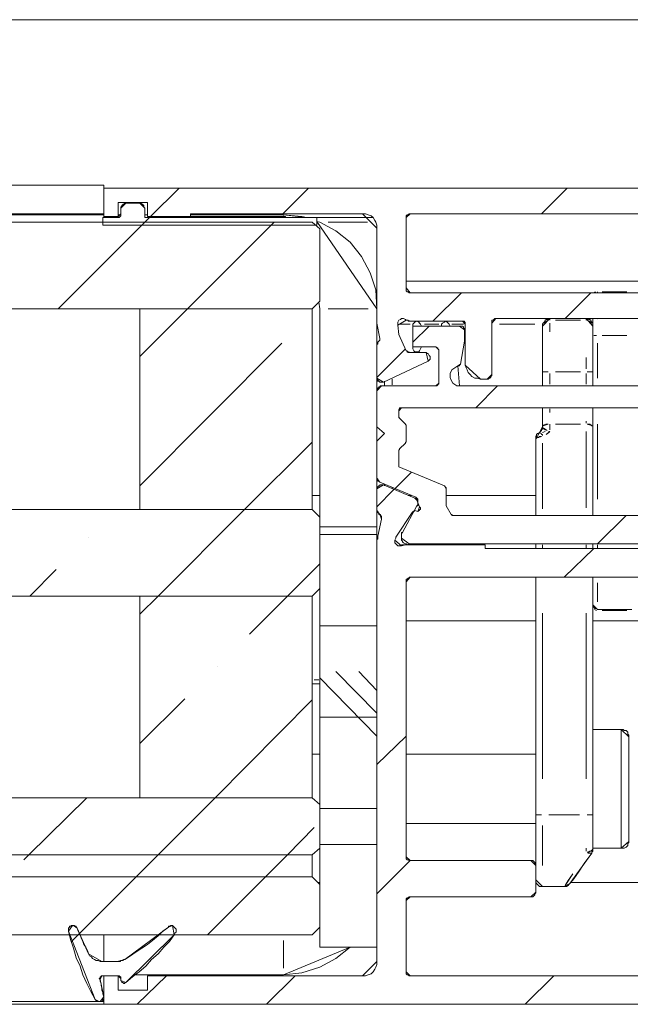
# Model space of a CAD drawing. Units: millimetres. Extents: x 395 to 1578, y 51 to 888.
# Drawn here: x 1019 to 1040, y 344 to 378 of the extents above; entities that cross this region are included whole.
import ezdxf

# ---------------------------------------------------------------- set-up
doc = ezdxf.new("R2010")
doc.units = ezdxf.units.MM

msp = doc.modelspace()

# ---------------------------------------------------------------- linework, layer by layer
at = {"color": 7, "linetype": 'Continuous', "lineweight": 15}
for points in [[(1114.496, 377.739), (995.589, 377.739)], [(995.589, 372.016), (1021.771, 372.016)], [(1021.771, 372.016), (1021.771, 371.917)], [(1021.771, 371.917), (1021.771, 370.931)], [(1021.771, 371.917), (1050.487, 371.917)], [(1022.265, 371.424), (1023.284, 371.424)], [(1022.265, 370.931), (1022.265, 371.424)], [(1023.284, 371.424), (1023.284, 370.931)], [(1022.363, 371.227), (1022.363, 371.259), (1022.396, 371.292), (1022.396, 371.325), (1022.429, 371.325), (1022.429, 371.358), (1022.462, 371.358), (1022.495, 371.391), (1022.528, 371.391)], [(1022.363, 371.029), (1022.363, 371.227)], [(1022.528, 371.391), (1023.021, 371.391)], [(1023.021, 371.391), (1023.054, 371.391), (1023.087, 371.358), (1023.12, 371.358), (1023.12, 371.325), (1023.153, 371.325), (1023.153, 371.292), (1023.153, 371.259), (1023.186, 371.227)], [(1023.186, 371.227), (1023.186, 370.898)], [(995.589, 371.029), (1021.771, 371.029)], [(1021.771, 370.996), (995.589, 370.996)], [(1021.738, 370.634), (1021.738, 370.898)], [(1021.738, 370.898), (1022.232, 370.898)], [(1021.771, 370.931), (1022.265, 370.931)], [(1021.771, 370.931), (1021.771, 370.898)], [(1022.232, 370.898), (1022.265, 370.898), (1022.298, 370.898), (1022.298, 370.898), (1022.331, 370.931), (1022.363, 370.963), (1022.363, 370.963), (1022.363, 370.996), (1022.363, 371.029)], [(1022.265, 370.996), (1022.363, 370.996)], [(1023.186, 370.996), (1023.284, 370.996)], [(1023.186, 370.898), (1029.139, 370.898)], [(1023.284, 370.931), (1024.765, 370.931)], [(1024.074, 370.898), (1024.074, 370.931)], [(1028.054, 370.931), (1024.074, 370.931)], [(1028.054, 370.898), (1024.074, 370.898)], [(1024.765, 371.029), (1030.718, 371.029)], [(1024.765, 370.931), (1024.765, 371.029)], [(1024.765, 370.996), (1027.988, 370.996)], [(1027.988, 370.996), (1028.613, 370.931), (1028.778, 370.898)], [(1028.054, 370.898), (1028.054, 370.931)], [(1029.139, 370.898), (1029.139, 370.634)], [(1029.139, 370.898), (1031.08, 370.898)], [(1029.139, 370.766), (1029.238, 370.733), (1029.797, 370.437), (1030.291, 370.042), (1030.685, 369.549), (1030.981, 368.99), (1031.179, 368.398), (1031.212, 367.74)], [(1031.212, 370.536), (1031.212, 370.634), (1031.179, 370.733), (1031.146, 370.799), (1031.08, 370.898), (1031.014, 370.963), (1030.916, 370.996), (1030.817, 371.029), (1030.718, 371.029)], [(1032.363, 371.029), (1032.33, 371.029), (1032.33, 371.029), (1032.297, 370.996), (1032.264, 370.996), (1032.231, 370.963), (1032.231, 370.931), (1032.231, 370.931), (1032.231, 370.898)], [(1032.231, 368.464), (1032.231, 370.898)], [(1032.363, 371.029), (1046.737, 371.029)], [(995.589, 370.733), (1028.975, 370.733)], [(1029.139, 370.634), (1021.738, 370.634)], [(1029.238, 370.503), (1028.975, 370.733)], [(1029.238, 370.503), (1029.238, 368.003)], [(1031.212, 370.536), (1031.212, 367.247)], [(1046.145, 368.694), (1032.231, 368.694)], [(1032.231, 368.464), (1032.231, 368.431), (1032.231, 368.398), (1032.231, 368.365), (1032.264, 368.332), (1032.297, 368.332), (1032.33, 368.299), (1032.33, 368.299), (1032.363, 368.299)], [(1046.737, 368.299), (1032.363, 368.299)], [(995.589, 367.74), (1028.975, 367.74)], [(1023.021, 367.74), (1023.021, 360.8)], [(1023.021, 367.74), (1028.975, 367.74)], [(1028.975, 367.74), (1029.238, 368.003)], [(1028.975, 367.74), (1028.975, 360.8)], [(1029.205, 367.97), (1029.238, 367.74)], [(1029.238, 360.536), (1029.238, 367.74)], [(1031.935, 367.181), (1031.935, 367.247), (1031.935, 367.279), (1031.968, 367.345), (1032.034, 367.378), (1032.067, 367.411), (1032.133, 367.411), (1032.198, 367.378), (1032.231, 367.345)], [(1032.231, 367.345), (1032.264, 367.345), (1032.297, 367.345), (1032.297, 367.312), (1032.33, 367.312), (1032.33, 367.312), (1032.363, 367.312), (1032.396, 367.312), (1032.396, 367.312)], [(1035.323, 367.411), (1035.29, 367.411), (1035.257, 367.378), (1035.257, 367.378), (1035.224, 367.345), (1035.192, 367.345), (1035.192, 367.312), (1035.192, 367.279), (1035.192, 367.247)], [(1040.52, 367.411), (1035.323, 367.411)], [(1037.198, 367.411), (1037.132, 367.411), (1037.099, 367.378), (1037.066, 367.378), (1037.034, 367.345), (1037.001, 367.279), (1036.968, 367.247), (1036.935, 367.214), (1036.935, 367.148)], [(1038.448, 367.411), (1038.481, 367.411), (1038.547, 367.378), (1038.58, 367.378), (1038.612, 367.345), (1038.645, 367.279), (1038.678, 367.247), (1038.678, 367.214), (1038.678, 367.148)], [(1038.678, 366.819), (1038.678, 367.082), (1038.678, 367.312), (1038.678, 367.411)], [(1031.31, 366.72), (1031.212, 367.247)], [(1031.212, 366.523), (1031.212, 367.247)], [(1031.935, 367.181), (1031.968, 366.852)], [(1032.396, 367.312), (1034.172, 367.312)], [(1032.462, 367.148), (1032.462, 367.214), (1032.494, 367.247), (1032.527, 367.279), (1032.593, 367.312), (1032.659, 367.279), (1032.692, 367.247), (1032.725, 367.214), (1032.758, 367.148)], [(1032.462, 366.424), (1032.462, 367.148)], [(1032.758, 367.148), (1033.448, 367.148)], [(1033.448, 367.148), (1033.448, 367.214), (1033.481, 367.247), (1033.547, 367.279), (1033.58, 367.312), (1033.646, 367.279), (1033.679, 367.247), (1033.711, 367.214), (1033.744, 367.148)], [(1033.744, 367.148), (1034.073, 367.148)], [(1034.073, 367.148), (1034.106, 367.148), (1034.139, 367.148), (1034.172, 367.148), (1034.205, 367.115), (1034.205, 367.082), (1034.238, 367.049), (1034.238, 367.049), (1034.238, 367.016)], [(1034.172, 367.312), (1034.205, 367.312), (1034.238, 367.312), (1034.238, 367.279), (1034.271, 367.279), (1034.271, 367.247), (1034.271, 367.247), (1034.271, 367.214), (1034.271, 367.214)], [(1034.238, 367.016), (1034.238, 366.687)], [(1034.271, 367.214), (1034.271, 365.799)], [(1035.192, 367.247), (1035.192, 365.47)], [(1036.935, 365.569), (1036.935, 365.799), (1036.935, 365.997), (1036.935, 366.227), (1036.935, 366.424), (1036.935, 366.622), (1036.935, 366.819), (1036.935, 366.983), (1036.935, 367.148)], [(1031.244, 366.589), (1031.31, 366.654)], [(1031.31, 366.72), (1031.31, 366.72), (1031.31, 366.72), (1031.31, 366.687), (1031.31, 366.687), (1031.31, 366.687), (1031.31, 366.687), (1031.31, 366.654), (1031.31, 366.654)], [(1031.968, 366.852), (1032.231, 366.293)], [(1034.238, 366.687), (1034.238, 366.687), (1034.238, 366.687), (1034.238, 366.654), (1034.238, 366.654), (1034.238, 366.654), (1034.238, 366.654), (1034.238, 366.622), (1034.238, 366.622)], [(1038.678, 365.076), (1038.678, 366.819)], [(1031.244, 366.589), (1031.244, 366.589), (1031.244, 366.589), (1031.244, 366.556), (1031.244, 366.556), (1031.244, 366.556), (1031.244, 366.523), (1031.212, 366.523), (1031.212, 366.523)], [(1031.212, 366.523), (1031.212, 365.339)], [(1032.758, 366.424), (1032.725, 366.358), (1032.692, 366.293), (1032.659, 366.26), (1032.593, 366.26), (1032.527, 366.26), (1032.494, 366.293), (1032.462, 366.358), (1032.462, 366.424)], [(1033.251, 366.424), (1032.758, 366.424)], [(1033.35, 366.326), (1033.35, 366.326), (1033.317, 366.358), (1033.317, 366.358), (1033.317, 366.391), (1033.284, 366.391), (1033.284, 366.391), (1033.251, 366.424), (1033.251, 366.424)], [(1033.35, 365.174), (1033.35, 366.326)], [(1034.238, 366.622), (1034.106, 365.832)], [(1032.231, 366.293), (1032.264, 366.293), (1032.264, 366.26), (1032.264, 366.26), (1032.297, 366.227), (1032.33, 366.227), (1032.33, 366.227), (1032.363, 366.227), (1032.363, 366.227)], [(1032.922, 366.227), (1032.363, 366.227)], [(1032.922, 366.227), (1032.955, 366.194), (1032.988, 366.194), (1033.021, 366.128), (1033.054, 366.095), (1033.054, 366.03), (1033.054, 365.997), (1033.021, 365.964), (1032.988, 365.931)], [(1031.442, 365.207), (1032.988, 365.931)], [(1034.007, 365.766), (1033.909, 365.701), (1033.81, 365.635), (1033.744, 365.503), (1033.744, 365.372), (1033.777, 365.273), (1033.843, 365.174), (1033.975, 365.076), (1034.073, 365.076)], [(1034.007, 365.766), (1034.04, 365.766), (1034.04, 365.766), (1034.073, 365.766), (1034.073, 365.799), (1034.073, 365.799), (1034.073, 365.799), (1034.106, 365.832), (1034.106, 365.832)], [(1034.797, 365.306), (1034.698, 365.339), (1034.6, 365.339), (1034.501, 365.405), (1034.435, 365.47), (1034.369, 365.536), (1034.336, 365.635), (1034.304, 365.701), (1034.271, 365.799)], [(1031.212, 365.339), (1031.244, 365.306), (1031.244, 365.273), (1031.277, 365.24), (1031.31, 365.207), (1031.343, 365.207), (1031.376, 365.207), (1031.409, 365.207), (1031.442, 365.207)], [(1031.212, 364.911), (1031.212, 365.339)], [(1031.212, 365.306), (1031.244, 365.306)], [(1035.027, 365.306), (1034.797, 365.306)], [(1035.027, 365.306), (1035.06, 365.306), (1035.093, 365.339), (1035.126, 365.339), (1035.126, 365.372), (1035.159, 365.372), (1035.159, 365.405), (1035.192, 365.437), (1035.192, 365.47)], [(1036.935, 365.076), (1036.935, 365.569)], [(1031.277, 365.24), (1031.212, 365.24)], [(1031.376, 365.076), (1031.343, 365.076), (1031.31, 365.043), (1031.277, 365.043), (1031.277, 365.01), (1031.244, 365.01), (1031.244, 364.977), (1031.244, 364.944), (1031.212, 364.911)], [(1031.244, 364.977), (1031.212, 364.977)], [(1031.376, 365.076), (1033.251, 365.076)], [(1031.475, 365.076), (1031.475, 365.24)], [(1033.251, 365.076), (1033.251, 365.076), (1033.284, 365.076), (1033.284, 365.076), (1033.317, 365.109), (1033.317, 365.109), (1033.317, 365.141), (1033.35, 365.141), (1033.35, 365.174)], [(1034.073, 365.076), (1042.132, 365.076)], [(1031.212, 363.661), (1031.212, 364.911)], [(1032.067, 364.319), (1032.067, 364.319), (1032.034, 364.319), (1032.001, 364.319), (1032.001, 364.286), (1032.001, 364.286), (1031.968, 364.253), (1031.968, 364.253), (1031.968, 364.22)], [(1032.067, 364.319), (1045.125, 364.319)], [(1036.935, 363.661), (1036.935, 363.793), (1036.935, 363.891), (1036.935, 363.99), (1036.935, 364.122), (1036.935, 364.253), (1036.935, 364.319)], [(1038.678, 362.082), (1038.678, 364.319)], [(1031.968, 364.023), (1031.968, 364.22)], [(1031.968, 364.023), (1031.968, 364.023), (1031.968, 363.99), (1031.968, 363.99), (1031.968, 363.99), (1031.968, 363.99), (1032.001, 363.957), (1032.001, 363.957), (1032.001, 363.957)], [(1032.198, 363.76), (1032.001, 363.957)], [(1031.475, 363.431), (1031.212, 363.661)], [(1031.212, 363.168), (1031.212, 363.661)], [(1032.231, 363.694), (1032.231, 363.694), (1032.231, 363.727), (1032.231, 363.727), (1032.198, 363.727), (1032.198, 363.727), (1032.198, 363.76), (1032.198, 363.76), (1032.198, 363.76)], [(1032.231, 363.168), (1032.231, 363.694)], [(1036.836, 363.464), (1036.836, 363.464), (1036.869, 363.497), (1036.902, 363.53), (1036.902, 363.563), (1036.935, 363.595), (1036.935, 363.595), (1036.935, 363.628), (1036.935, 363.661)], [(1036.935, 363.661), (1036.935, 363.661)], [(1031.212, 363.168), (1031.475, 363.431)], [(1036.705, 363.234), (1036.705, 363.267), (1036.705, 363.299), (1036.705, 363.332), (1036.738, 363.365), (1036.738, 363.398), (1036.77, 363.431), (1036.803, 363.431), (1036.836, 363.464)], [(1031.212, 361.885), (1031.212, 363.168)], [(1032.001, 362.905), (1032.198, 363.102)], [(1032.198, 363.102), (1032.198, 363.102), (1032.198, 363.102), (1032.198, 363.102), (1032.198, 363.135), (1032.231, 363.135), (1032.231, 363.135), (1032.231, 363.135), (1032.231, 363.168)], [(1036.705, 363.201), (1036.705, 363.234)], [(1036.705, 360.602), (1036.705, 363.201)], [(1032.001, 362.905), (1032.001, 362.905), (1032.001, 362.872), (1031.968, 362.872), (1031.968, 362.872), (1031.968, 362.872), (1031.968, 362.839), (1031.968, 362.839), (1031.968, 362.839)], [(1031.968, 362.28), (1031.968, 362.839)], [(1033.547, 361.622), (1031.968, 362.28)], [(1038.678, 362.082), (1038.678, 360.602)], [(1031.212, 361.885), (1031.244, 361.852), (1031.244, 361.852), (1031.244, 361.819), (1031.244, 361.786), (1031.277, 361.786), (1031.277, 361.786), (1031.31, 361.753), (1031.31, 361.753)], [(1031.212, 361.523), (1031.212, 361.885)], [(1031.212, 361.523), (1031.244, 361.556), (1031.244, 361.589), (1031.277, 361.622), (1031.31, 361.622), (1031.31, 361.655), (1031.376, 361.655), (1031.409, 361.655), (1031.442, 361.655)], [(1032.56, 361.227), (1031.31, 361.753)], [(1032.527, 361.194), (1031.442, 361.655)], [(1031.475, 361.622), (1031.475, 361.688)], [(1033.613, 361.523), (1033.613, 361.523), (1033.613, 361.556), (1033.613, 361.556), (1033.613, 361.556), (1033.58, 361.589), (1033.58, 361.589), (1033.58, 361.589), (1033.547, 361.622)], [(1029.238, 361.293), (1028.975, 361.293)], [(1031.212, 361.523), (1031.212, 360.767)], [(1032.396, 361.293), (1032.297, 361.293)], [(1032.626, 361.129), (1032.626, 361.129), (1032.626, 361.161), (1032.626, 361.161), (1032.593, 361.194), (1032.593, 361.194), (1032.593, 361.194), (1032.56, 361.227), (1032.56, 361.227)], [(1033.613, 360.964), (1033.613, 361.523)], [(1036.705, 361.293), (1033.613, 361.293)], [(1032.1, 360.01), (1032.593, 360.931)], [(1032.593, 361.129), (1032.593, 361.129), (1032.593, 361.129), (1032.56, 361.161), (1032.56, 361.161), (1032.56, 361.161), (1032.527, 361.194), (1032.527, 361.194), (1032.527, 361.194)], [(1032.593, 361.129), (1032.692, 360.898)], [(1032.593, 360.931), (1032.593, 360.931), (1032.626, 360.931), (1032.626, 360.931), (1032.626, 360.931), (1032.626, 360.964), (1032.626, 360.964), (1032.626, 360.964), (1032.626, 360.964)], [(1032.626, 360.964), (1032.626, 361.129)], [(1032.692, 360.898), (1032.725, 360.865), (1032.725, 360.832), (1032.725, 360.8), (1032.692, 360.8), (1032.692, 360.767), (1032.659, 360.767), (1032.626, 360.734), (1032.626, 360.734)], [(1033.613, 360.964), (1033.613, 360.964), (1033.613, 360.964), (1033.613, 360.964), (1033.613, 360.931), (1033.613, 360.931), (1033.613, 360.931), (1033.613, 360.931), (1033.613, 360.931)], [(1033.777, 360.635), (1033.613, 360.931)], [(995.589, 360.8), (1028.975, 360.8)], [(1023.021, 360.8), (1028.975, 360.8)], [(1029.238, 360.536), (1028.975, 360.8)], [(1029.238, 360.536), (1029.238, 358.069)], [(1031.31, 360.635), (1031.277, 360.635), (1031.277, 360.668), (1031.277, 360.668), (1031.244, 360.701), (1031.244, 360.701), (1031.244, 360.734), (1031.244, 360.734), (1031.212, 360.767)], [(1031.212, 360.208), (1031.212, 360.767)], [(1031.31, 360.635), (1031.343, 360.635), (1031.343, 360.602), (1031.376, 360.569), (1031.376, 360.569), (1031.376, 360.536), (1031.376, 360.504), (1031.376, 360.504), (1031.376, 360.471)], [(1031.869, 359.846), (1032.429, 360.701)], [(1032.429, 360.701), (1032.462, 360.701), (1032.462, 360.734), (1032.462, 360.734), (1032.494, 360.734), (1032.494, 360.734), (1032.494, 360.734), (1032.527, 360.767), (1032.527, 360.767)], [(1032.527, 360.767), (1032.626, 360.734)], [(1033.777, 360.635), (1033.777, 360.635), (1033.81, 360.635), (1033.81, 360.602), (1033.81, 360.602), (1033.843, 360.602), (1033.843, 360.602), (1033.876, 360.602), (1033.876, 360.602)], [(1045.125, 360.602), (1033.876, 360.602)], [(1029.238, 360.208), (1029.238, 349.221)], [(1029.238, 360.208), (1031.212, 360.208)], [(1031.212, 360.208), (1031.212, 349.221)], [(1031.244, 359.879), (1031.376, 360.471)], [(1031.244, 359.879), (1031.244, 359.879), (1031.244, 359.846), (1031.244, 359.846), (1031.244, 359.813), (1031.244, 359.813), (1031.244, 359.78), (1031.212, 359.78), (1031.212, 359.747)], [(1031.869, 359.846), (1031.869, 359.846), (1031.869, 359.846), (1031.869, 359.846), (1031.869, 359.846), (1031.869, 359.813), (1031.869, 359.813), (1031.869, 359.813), (1031.869, 359.813)], [(1032.1, 360.01), (1032.067, 360.01), (1032.067, 360.01), (1032.067, 360.01), (1032.067, 359.977), (1032.067, 359.977), (1032.067, 359.977), (1032.067, 359.977), (1032.067, 359.977)], [(1032.067, 359.813), (1032.067, 359.977)], [(1031.212, 359.747), (1031.212, 345.176)], [(1031.869, 359.813), (1031.837, 359.747)], [(1032.067, 359.55), (1032.034, 359.55), (1031.968, 359.55), (1031.935, 359.55), (1031.902, 359.583), (1031.869, 359.615), (1031.837, 359.648), (1031.837, 359.681), (1031.837, 359.747)], [(1032.067, 359.813), (1032.067, 359.747), (1032.1, 359.714), (1032.1, 359.681), (1032.133, 359.648), (1032.198, 359.615), (1032.231, 359.615), (1032.264, 359.583), (1032.33, 359.615)], [(1032.198, 359.583), (1032.165, 359.583), (1032.165, 359.583), (1032.133, 359.583), (1032.133, 359.583), (1032.1, 359.583), (1032.1, 359.583), (1032.067, 359.583), (1032.067, 359.55)], [(1034.961, 359.583), (1032.198, 359.583)], [(1058.973, 359.615), (1032.33, 359.615)], [(1034.961, 359.583), (1034.961, 359.451)], [(1036.705, 359.451), (1036.705, 359.615)], [(1038.678, 359.615), (1038.678, 359.451)], [(1034.961, 359.451), (1056.342, 359.451)], [(1032.363, 358.464), (1032.33, 358.464), (1032.33, 358.431), (1032.297, 358.431), (1032.264, 358.398), (1032.231, 358.398), (1032.231, 358.366), (1032.231, 358.333), (1032.231, 358.3)], [(1032.231, 358.3), (1032.231, 348.794)], [(1032.363, 358.464), (1055.947, 358.464)], [(1036.705, 350.241), (1036.705, 358.464)], [(1038.678, 358.464), (1038.678, 350.241)], [(995.589, 357.806), (1028.975, 357.806)], [(1023.021, 357.806), (1023.021, 350.833)], [(1023.021, 357.806), (1028.975, 357.806)], [(1028.975, 357.806), (1029.238, 358.069)], [(1028.975, 357.806), (1028.975, 350.833)], [(1038.843, 357.346), (1038.81, 357.379), (1038.777, 357.379), (1038.744, 357.379), (1038.744, 357.412), (1038.711, 357.412), (1038.711, 357.445), (1038.678, 357.477), (1038.678, 357.51)], [(1040.027, 357.346), (1038.843, 357.346)], [(1036.705, 356.951), (1032.231, 356.951)], [(1054.861, 356.951), (1038.678, 356.951)], [(1028.975, 354.78), (1029.238, 354.78)], [(1039.665, 353.201), (1038.678, 353.201)], [(1039.928, 352.938), (1039.928, 353.004), (1039.895, 353.037), (1039.895, 353.103), (1039.862, 353.136), (1039.829, 353.168), (1039.764, 353.168), (1039.731, 353.201), (1039.665, 353.201)], [(1039.928, 352.938), (1039.928, 352.872), (1039.928, 352.609), (1039.928, 352.215), (1039.928, 351.688), (1039.928, 351.129)], [(1029.238, 352.346), (1028.975, 352.346)], [(1036.705, 352.346), (1032.231, 352.346)], [(1039.928, 351.129), (1039.928, 350.57), (1039.928, 350.077), (1039.928, 349.682), (1039.928, 349.419), (1039.928, 349.32)], [(995.589, 350.833), (1028.975, 350.833)], [(1023.021, 350.833), (1028.975, 350.833)], [(1029.238, 350.603), (1028.975, 350.833)], [(1029.238, 350.603), (1029.238, 349.09)], [(1036.705, 348.498), (1036.705, 348.662), (1036.705, 348.991), (1036.705, 349.386), (1036.705, 349.813), (1036.705, 350.241)], [(1038.678, 350.241), (1038.678, 350.109), (1038.678, 349.945), (1038.678, 349.781), (1038.678, 349.649), (1038.678, 349.485), (1038.678, 349.353), (1038.678, 349.221), (1038.678, 349.09)], [(1032.231, 349.945), (1036.705, 349.945)], [(1039.665, 349.09), (1039.731, 349.09), (1039.764, 349.09), (1039.829, 349.123), (1039.862, 349.156), (1039.895, 349.188), (1039.895, 349.254), (1039.928, 349.287), (1039.928, 349.32)], [(1028.975, 348.86), (1029.238, 349.09)], [(1031.212, 349.221), (1029.238, 349.221)], [(1029.238, 349.09), (1029.238, 347.84)], [(1038.678, 349.09), (1038.678, 349.057), (1038.678, 349.057), (1038.678, 349.024), (1038.678, 349.024), (1038.678, 348.991), (1038.645, 348.958), (1038.645, 348.958), (1038.645, 348.925)], [(1038.678, 349.09), (1039.665, 349.09)], [(995.589, 348.86), (1028.975, 348.86)], [(995.589, 348.86), (1028.975, 348.86)], [(1028.975, 348.86), (1028.975, 348.103)], [(1032.231, 348.794), (1032.231, 348.794), (1032.231, 348.761), (1032.231, 348.728), (1032.264, 348.695), (1032.297, 348.695), (1032.33, 348.662), (1032.33, 348.662), (1032.363, 348.662)], [(1036.54, 348.662), (1032.363, 348.662)], [(1036.705, 348.498), (1036.705, 348.531), (1036.672, 348.564), (1036.672, 348.596), (1036.639, 348.629), (1036.639, 348.629), (1036.606, 348.662), (1036.573, 348.662), (1036.54, 348.662)], [(1038.645, 348.925), (1038.382, 348.564), (1038.185, 348.267), (1038.02, 348.037), (1037.922, 347.906), (1037.889, 347.873)], [(1036.705, 348.498), (1036.705, 347.577)], [(995.589, 348.103), (1028.975, 348.103)], [(995.589, 348.103), (1028.975, 348.103)], [(1029.238, 347.84), (1028.975, 348.103)], [(1029.238, 347.971), (1029.238, 347.873)], [(1036.935, 347.774), (1036.902, 347.774), (1036.836, 347.774), (1036.803, 347.807), (1036.77, 347.84), (1036.738, 347.873), (1036.705, 347.906), (1036.705, 347.971), (1036.705, 348.004)], [(1029.238, 347.906), (1029.172, 347.906)], [(1029.238, 347.84), (1029.238, 346.36)], [(1036.705, 347.906), (1036.705, 347.906)], [(1036.935, 347.774), (1037.691, 347.774)], [(1037.691, 347.774), (1037.724, 347.774), (1037.757, 347.774), (1037.79, 347.774), (1037.79, 347.807), (1037.823, 347.807), (1037.856, 347.84), (1037.856, 347.84), (1037.889, 347.873)], [(1056.078, 347.906), (1037.922, 347.906)], [(1032.363, 347.412), (1032.33, 347.412), (1032.33, 347.412), (1032.297, 347.379), (1032.264, 347.379), (1032.231, 347.346), (1032.231, 347.314), (1032.231, 347.281), (1032.231, 347.281)], [(1032.231, 347.281), (1032.231, 344.814)], [(1032.363, 347.412), (1036.54, 347.412)], [(1036.54, 347.412), (1036.573, 347.412), (1036.606, 347.412), (1036.639, 347.445), (1036.639, 347.445), (1036.672, 347.478), (1036.672, 347.511), (1036.705, 347.544), (1036.705, 347.577)], [(1020.686, 346.425), (1020.653, 346.425), (1020.62, 346.393), (1020.587, 346.393), (1020.587, 346.36), (1020.554, 346.327), (1020.554, 346.294), (1020.554, 346.261), (1020.554, 346.228)], [(1021.475, 343.86), (1021.311, 344.156), (1021.179, 344.419), (1021.048, 344.715), (1020.949, 345.011), (1020.818, 345.307), (1020.719, 345.636), (1020.62, 345.932), (1020.554, 346.228)], [(1020.686, 346.425), (1020.719, 346.425)], [(1020.85, 346.327), (1020.818, 346.36), (1020.818, 346.36), (1020.818, 346.393), (1020.785, 346.393), (1020.752, 346.393), (1020.752, 346.425), (1020.719, 346.425), (1020.719, 346.425)], [(1020.85, 346.327), (1020.883, 346.228), (1020.949, 346.097), (1020.982, 345.998), (1021.048, 345.866), (1021.081, 345.768), (1021.146, 345.669), (1021.212, 345.537), (1021.245, 345.439)], [(1022.495, 345.241), (1022.692, 345.373), (1022.89, 345.504), (1023.087, 345.636), (1023.284, 345.768), (1023.449, 345.899), (1023.646, 346.064), (1023.811, 346.228), (1024.008, 346.36)], [(1024.14, 346.425), (1024.107, 346.425), (1024.107, 346.425), (1024.074, 346.425), (1024.074, 346.393), (1024.041, 346.393), (1024.041, 346.393), (1024.008, 346.393), (1024.008, 346.36)], [(1024.205, 346.097), (1024.238, 346.162), (1024.271, 346.195), (1024.271, 346.228), (1024.271, 346.294), (1024.238, 346.327), (1024.205, 346.36), (1024.173, 346.393), (1024.14, 346.425)], [(1028.975, 346.097), (1029.238, 346.36)], [(1029.238, 346.36), (1029.238, 345.669)], [(995.589, 346.097), (1028.975, 346.097)], [(1021.771, 346.097), (1021.771, 345.932), (1021.771, 345.636), (1021.771, 345.307), (1021.771, 345.176)], [(1024.205, 346.097), (1024.041, 345.866), (1023.844, 345.669), (1023.646, 345.439), (1023.416, 345.241), (1023.219, 345.011), (1022.988, 344.814), (1022.758, 344.649), (1022.528, 344.452)], [(1030.291, 345.669), (1029.797, 345.274), (1029.238, 344.978), (1028.613, 344.781), (1027.988, 344.715)], [(1031.212, 345.669), (1029.238, 345.669)], [(1021.245, 345.439), (1021.278, 345.373), (1021.344, 345.34), (1021.377, 345.274), (1021.442, 345.241), (1021.508, 345.208), (1021.574, 345.208), (1021.64, 345.176), (1021.706, 345.176)], [(1022.232, 345.176), (1022.265, 345.176), (1022.298, 345.176), (1022.331, 345.176), (1022.363, 345.208), (1022.396, 345.208), (1022.429, 345.208), (1022.462, 345.241), (1022.495, 345.241)], [(1021.706, 345.176), (1022.232, 345.176)], [(1030.718, 344.682), (1030.817, 344.682), (1030.916, 344.715), (1031.014, 344.748), (1031.08, 344.814), (1031.146, 344.912), (1031.179, 344.978), (1031.212, 345.077), (1031.212, 345.176)], [(1021.706, 344.682), (1021.706, 344.682), (1021.673, 344.682), (1021.673, 344.649), (1021.64, 344.649), (1021.64, 344.616), (1021.64, 344.616), (1021.607, 344.583), (1021.64, 344.551)], [(1021.64, 344.551), (1021.64, 344.485), (1021.673, 344.419), (1021.673, 344.353), (1021.706, 344.255), (1021.706, 344.189), (1021.738, 344.123), (1021.738, 344.057), (1021.771, 343.959)], [(1022.265, 344.682), (1021.706, 344.682)], [(1021.771, 343.695), (1021.771, 344.682)], [(1021.771, 344.682), (1022.265, 344.682)], [(1022.363, 344.583), (1022.363, 344.583), (1022.363, 344.616), (1022.363, 344.649), (1022.331, 344.649), (1022.331, 344.649), (1022.298, 344.682), (1022.298, 344.682), (1022.265, 344.682)], [(1022.265, 344.682), (1022.265, 344.189)], [(1022.363, 344.518), (1022.363, 344.583)], [(1027.988, 344.715), (1022.89, 344.715)], [(1023.284, 344.189), (1023.284, 344.682)], [(1023.284, 344.682), (1030.718, 344.682)], [(1032.231, 344.814), (1032.231, 344.814), (1032.231, 344.781), (1032.231, 344.748), (1032.264, 344.715), (1032.297, 344.715), (1032.33, 344.682), (1032.33, 344.682), (1032.363, 344.682)], [(1046.737, 344.682), (1032.363, 344.682)], [(1022.265, 344.189), (1023.284, 344.189)], [(1022.528, 344.452), (1022.495, 344.452), (1022.495, 344.419), (1022.462, 344.419), (1022.429, 344.452), (1022.396, 344.452), (1022.396, 344.485), (1022.363, 344.518), (1022.363, 344.518)], [(1021.607, 343.794), (1021.574, 343.794), (1021.574, 343.794), (1021.541, 343.794), (1021.541, 343.794), (1021.508, 343.827), (1021.508, 343.827), (1021.475, 343.86), (1021.475, 343.86)], [(1021.771, 343.959), (1021.771, 343.926), (1021.771, 343.893), (1021.771, 343.86), (1021.738, 343.86), (1021.738, 343.827), (1021.706, 343.794), (1021.673, 343.794), (1021.64, 343.794)], [(1021.607, 343.794), (995.589, 343.794)], [(995.589, 343.695), (1021.771, 343.695)], [(1021.64, 343.794), (1021.607, 343.794)], [(1021.771, 343.794), (1021.64, 343.794)], [(1021.771, 343.695), (1050.487, 343.695)]]:
    msp.add_lwpolyline(points, close=True, dxfattribs=at)
at = {"color": 7, "linetype": 'Continuous', "lineweight": 5}
for points in [[(1023.383, 370.931), (1024.37, 371.917)], [(1023.383, 370.931), (1024.37, 371.917)], [(1023.383, 370.931), (1024.37, 371.917)], [(1023.383, 370.931), (1024.37, 371.917)], [(1023.383, 370.931), (1024.37, 371.917)], [(1023.383, 370.931), (1024.37, 371.917)], [(1027.955, 371.029), (1028.843, 371.917)], [(1027.955, 371.029), (1028.843, 371.917)], [(1027.955, 371.029), (1028.843, 371.917)], [(1027.955, 371.029), (1028.843, 371.917)], [(1027.955, 371.029), (1028.843, 371.917)], [(1027.955, 371.029), (1028.843, 371.917)], [(1036.902, 371.029), (1037.79, 371.917)], [(1036.902, 371.029), (1037.79, 371.917)], [(1036.902, 371.029), (1037.79, 371.917)], [(1036.902, 371.029), (1037.79, 371.917)], [(1036.902, 371.029), (1037.79, 371.917)], [(1036.902, 371.029), (1037.79, 371.917)], [(1023.087, 370.634), (1023.35, 370.898)], [(1023.087, 370.634), (1023.35, 370.898)], [(1023.087, 370.634), (1023.35, 370.898)], [(1023.087, 370.634), (1023.35, 370.898)], [(1023.087, 370.634), (1023.35, 370.898)], [(1023.087, 370.634), (1023.35, 370.898)], [(1020.193, 367.74), (1023.186, 370.733)], [(1020.193, 367.74), (1023.186, 370.733)], [(1020.193, 367.74), (1023.186, 370.733)], [(1020.193, 367.74), (1023.186, 370.733)], [(1020.193, 367.74), (1023.186, 370.733)], [(1020.193, 367.74), (1023.186, 370.733)], [(1024.666, 367.74), (1027.659, 370.733)], [(1024.666, 367.74), (1027.659, 370.733)], [(1024.666, 367.74), (1027.659, 370.733)], [(1024.666, 367.74), (1027.659, 370.733)], [(1024.666, 367.74), (1027.659, 370.733)], [(1024.666, 367.74), (1027.659, 370.733)], [(1033.152, 367.312), (1034.139, 368.299)], [(1033.152, 367.312), (1034.139, 368.299)], [(1033.152, 367.312), (1034.139, 368.299)], [(1033.152, 367.312), (1034.139, 368.299)], [(1033.152, 367.312), (1034.139, 368.299)], [(1033.152, 367.312), (1034.139, 368.299)], [(1037.724, 367.411), (1038.612, 368.299)], [(1037.724, 367.411), (1038.612, 368.299)], [(1037.724, 367.411), (1038.612, 368.299)], [(1037.724, 367.411), (1038.612, 368.299)], [(1037.724, 367.411), (1038.612, 368.299)], [(1037.724, 367.411), (1038.612, 368.299)], [(1023.021, 366.095), (1024.666, 367.74)], [(1023.021, 366.095), (1024.666, 367.74)], [(1023.021, 366.095), (1024.666, 367.74)], [(1023.021, 366.095), (1024.666, 367.74)], [(1023.021, 366.095), (1024.666, 367.74)], [(1023.021, 366.095), (1024.666, 367.74)], [(1032.462, 366.589), (1033.021, 367.148)], [(1032.462, 366.589), (1033.021, 367.148)], [(1032.462, 366.589), (1033.021, 367.148)], [(1032.462, 366.589), (1033.021, 367.148)], [(1032.462, 366.589), (1033.021, 367.148)], [(1032.462, 366.589), (1033.021, 367.148)], [(1023.021, 361.622), (1027.922, 366.556)], [(1023.021, 361.622), (1027.922, 366.556)], [(1023.021, 361.622), (1027.922, 366.556)], [(1023.021, 361.622), (1027.922, 366.556)], [(1023.021, 361.622), (1027.922, 366.556)], [(1023.021, 361.622), (1027.922, 366.556)], [(1031.212, 365.372), (1032.198, 366.358)], [(1031.212, 365.372), (1032.198, 366.358)], [(1031.212, 365.372), (1032.198, 366.358)], [(1031.212, 365.372), (1032.198, 366.358)], [(1031.212, 365.372), (1032.198, 366.358)], [(1031.212, 365.372), (1032.198, 366.358)], [(1034.632, 364.319), (1035.389, 365.076)], [(1034.632, 364.319), (1035.389, 365.076)], [(1034.632, 364.319), (1035.389, 365.076)], [(1034.632, 364.319), (1035.389, 365.076)], [(1034.632, 364.319), (1035.389, 365.076)], [(1034.632, 364.319), (1035.389, 365.076)], [(1026.64, 360.8), (1028.975, 363.135)], [(1026.64, 360.8), (1028.975, 363.135)], [(1026.64, 360.8), (1028.975, 363.135)], [(1026.64, 360.8), (1028.975, 363.135)], [(1026.64, 360.8), (1028.975, 363.135)], [(1026.64, 360.8), (1028.975, 363.135)], [(1031.837, 361.523), (1032.396, 362.082)], [(1031.837, 361.523), (1032.396, 362.082)], [(1031.837, 361.523), (1032.396, 362.082)], [(1031.837, 361.523), (1032.396, 362.082)], [(1031.837, 361.523), (1032.396, 362.082)], [(1031.837, 361.523), (1032.396, 362.082)], [(1031.212, 360.898), (1031.804, 361.49)], [(1031.212, 360.898), (1031.804, 361.49)], [(1031.212, 360.898), (1031.804, 361.49)], [(1031.212, 360.898), (1031.804, 361.49)], [(1031.212, 360.898), (1031.804, 361.49)], [(1031.212, 360.898), (1031.804, 361.49)], [(1023.646, 357.806), (1026.64, 360.8)], [(1023.646, 357.806), (1026.64, 360.8)], [(1023.646, 357.806), (1026.64, 360.8)], [(1023.646, 357.806), (1026.64, 360.8)], [(1023.646, 357.806), (1026.64, 360.8)], [(1023.646, 357.806), (1026.64, 360.8)], [(1038.843, 359.615), (1039.829, 360.602)], [(1038.843, 359.615), (1039.829, 360.602)], [(1038.843, 359.615), (1039.829, 360.602)], [(1038.843, 359.615), (1039.829, 360.602)], [(1038.843, 359.615), (1039.829, 360.602)], [(1038.843, 359.615), (1039.829, 360.602)], [(1021.245, 359.846), (1021.245, 359.846)], [(1021.245, 359.846), (1021.245, 359.846)], [(1021.245, 359.846), (1021.245, 359.846)], [(1021.245, 359.846), (1021.245, 359.846)], [(1021.245, 359.846), (1021.245, 359.846)], [(1021.245, 359.846), (1021.245, 359.846)], [(1029.238, 359.944), (1031.212, 359.944)], [(1029.238, 359.944), (1031.212, 359.944)], [(1029.238, 359.944), (1031.212, 359.944)], [(1029.238, 359.944), (1031.212, 359.944)], [(1029.238, 359.944), (1031.212, 359.944)], [(1029.238, 359.944), (1031.212, 359.944)], [(1037.691, 358.464), (1038.711, 359.451)], [(1037.691, 358.464), (1038.711, 359.451)], [(1037.691, 358.464), (1038.711, 359.451)], [(1037.691, 358.464), (1038.711, 359.451)], [(1037.691, 358.464), (1038.711, 359.451)], [(1037.691, 358.464), (1038.711, 359.451)], [(1028.12, 357.806), (1029.238, 358.925)], [(1028.12, 357.806), (1029.238, 358.925)], [(1028.12, 357.806), (1029.238, 358.925)], [(1028.12, 357.806), (1029.238, 358.925)], [(1028.12, 357.806), (1029.238, 358.925)], [(1028.12, 357.806), (1029.238, 358.925)], [(1019.206, 357.806), (1020.127, 358.727)], [(1019.206, 357.806), (1020.127, 358.727)], [(1019.206, 357.806), (1020.127, 358.727)], [(1019.206, 357.806), (1020.127, 358.727)], [(1019.206, 357.806), (1020.127, 358.727)], [(1019.206, 357.806), (1020.127, 358.727)], [(1023.021, 357.181), (1023.646, 357.806)], [(1023.021, 357.181), (1023.646, 357.806)], [(1023.021, 357.181), (1023.646, 357.806)], [(1023.021, 357.181), (1023.646, 357.806)], [(1023.021, 357.181), (1023.646, 357.806)], [(1023.021, 357.181), (1023.646, 357.806)], [(1026.804, 356.491), (1028.12, 357.806)], [(1026.804, 356.491), (1028.12, 357.806)], [(1026.804, 356.491), (1028.12, 357.806)], [(1026.804, 356.491), (1028.12, 357.806)], [(1026.804, 356.491), (1028.12, 357.806)], [(1026.804, 356.491), (1028.12, 357.806)], [(1029.238, 356.787), (1031.212, 356.787)], [(1029.238, 356.787), (1031.212, 356.787)], [(1029.238, 356.787), (1031.212, 356.787)], [(1029.238, 356.787), (1031.212, 356.787)], [(1029.238, 356.787), (1031.212, 356.787)], [(1029.238, 356.787), (1031.212, 356.787)], [(1025.686, 355.372), (1025.686, 355.372)], [(1025.686, 355.372), (1025.686, 355.372)], [(1025.686, 355.372), (1025.686, 355.372)], [(1025.686, 355.372), (1025.686, 355.372)], [(1025.686, 355.372), (1025.686, 355.372)], [(1025.686, 355.372), (1025.686, 355.372)], [(1031.212, 353.761), (1029.797, 355.208)], [(1031.212, 353.761), (1029.797, 355.208)], [(1031.212, 353.761), (1029.797, 355.208)], [(1031.212, 353.761), (1029.797, 355.208)], [(1031.212, 353.761), (1029.797, 355.208)], [(1031.212, 353.761), (1029.797, 355.208)], [(1031.212, 354.55), (1030.587, 355.208)], [(1031.212, 354.55), (1030.587, 355.208)], [(1031.212, 354.55), (1030.587, 355.208)], [(1031.212, 354.55), (1030.587, 355.208)], [(1031.212, 354.55), (1030.587, 355.208)], [(1031.212, 354.55), (1030.587, 355.208)], [(1031.212, 352.971), (1029.238, 354.978)], [(1031.212, 352.971), (1029.238, 354.978)], [(1031.212, 352.971), (1029.238, 354.978)], [(1031.212, 352.971), (1029.238, 354.978)], [(1031.212, 352.971), (1029.238, 354.978)], [(1031.212, 352.971), (1029.238, 354.978)], [(1023.021, 352.708), (1024.567, 354.254)], [(1023.021, 352.708), (1024.567, 354.254)], [(1023.021, 352.708), (1024.567, 354.254)], [(1023.021, 352.708), (1024.567, 354.254)], [(1023.021, 352.708), (1024.567, 354.254)], [(1023.021, 352.708), (1024.567, 354.254)], [(1025.62, 350.833), (1028.975, 354.221)], [(1025.62, 350.833), (1028.975, 354.221)], [(1025.62, 350.833), (1028.975, 354.221)], [(1025.62, 350.833), (1028.975, 354.221)], [(1025.62, 350.833), (1028.975, 354.221)], [(1025.62, 350.833), (1028.975, 354.221)], [(1029.238, 353.629), (1031.212, 353.629)], [(1029.238, 353.629), (1031.212, 353.629)], [(1029.238, 353.629), (1031.212, 353.629)], [(1029.238, 353.629), (1031.212, 353.629)], [(1029.238, 353.629), (1031.212, 353.629)], [(1029.238, 353.629), (1031.212, 353.629)], [(1031.212, 351.984), (1032.231, 352.971)], [(1031.212, 351.984), (1032.231, 352.971)], [(1031.212, 351.984), (1032.231, 352.971)], [(1031.212, 351.984), (1032.231, 352.971)], [(1031.212, 351.984), (1032.231, 352.971)], [(1031.212, 351.984), (1032.231, 352.971)], [(1019.173, 348.86), (1021.179, 350.833)], [(1019.173, 348.86), (1021.179, 350.833)], [(1019.173, 348.86), (1021.179, 350.833)], [(1019.173, 348.86), (1021.179, 350.833)], [(1019.173, 348.86), (1021.179, 350.833)], [(1019.173, 348.86), (1021.179, 350.833)], [(1023.646, 348.86), (1025.62, 350.833)], [(1023.646, 348.86), (1025.62, 350.833)], [(1023.646, 348.86), (1025.62, 350.833)], [(1023.646, 348.86), (1025.62, 350.833)], [(1023.646, 348.86), (1025.62, 350.833)], [(1023.646, 348.86), (1025.62, 350.833)], [(1029.238, 350.471), (1031.212, 350.471)], [(1029.238, 350.471), (1031.212, 350.471)], [(1029.238, 350.471), (1031.212, 350.471)], [(1029.238, 350.471), (1031.212, 350.471)], [(1029.238, 350.471), (1031.212, 350.471)], [(1029.238, 350.471), (1031.212, 350.471)], [(1028.12, 348.86), (1029.041, 349.813)], [(1028.12, 348.86), (1029.041, 349.813)], [(1028.12, 348.86), (1029.041, 349.813)], [(1028.12, 348.86), (1029.041, 349.813)], [(1028.12, 348.86), (1029.041, 349.813)], [(1028.12, 348.86), (1029.041, 349.813)], [(1019.008, 348.695), (1019.173, 348.86)], [(1019.008, 348.695), (1019.173, 348.86)], [(1019.008, 348.695), (1019.173, 348.86)], [(1019.008, 348.695), (1019.173, 348.86)], [(1019.008, 348.695), (1019.173, 348.86)], [(1019.008, 348.695), (1019.173, 348.86)], [(1022.89, 348.103), (1023.646, 348.86)], [(1022.89, 348.103), (1023.646, 348.86)], [(1022.89, 348.103), (1023.646, 348.86)], [(1022.89, 348.103), (1023.646, 348.86)], [(1022.89, 348.103), (1023.646, 348.86)], [(1022.89, 348.103), (1023.646, 348.86)], [(1027.363, 348.103), (1028.12, 348.86)], [(1027.363, 348.103), (1028.12, 348.86)], [(1027.363, 348.103), (1028.12, 348.86)], [(1027.363, 348.103), (1028.12, 348.86)], [(1027.363, 348.103), (1028.12, 348.86)], [(1027.363, 348.103), (1028.12, 348.86)], [(1031.212, 347.511), (1032.363, 348.662)], [(1031.212, 347.511), (1032.363, 348.662)], [(1031.212, 347.511), (1032.363, 348.662)], [(1031.212, 347.511), (1032.363, 348.662)], [(1031.212, 347.511), (1032.363, 348.662)], [(1031.212, 347.511), (1032.363, 348.662)], [(1020.883, 346.097), (1022.89, 348.103)], [(1020.883, 346.097), (1022.89, 348.103)], [(1020.883, 346.097), (1022.89, 348.103)], [(1020.883, 346.097), (1022.89, 348.103)], [(1020.883, 346.097), (1022.89, 348.103)], [(1020.883, 346.097), (1022.89, 348.103)], [(1025.357, 346.097), (1027.363, 348.103)], [(1025.357, 346.097), (1027.363, 348.103)], [(1025.357, 346.097), (1027.363, 348.103)], [(1025.357, 346.097), (1027.363, 348.103)], [(1025.357, 346.097), (1027.363, 348.103)], [(1025.357, 346.097), (1027.363, 348.103)], [(1020.653, 345.866), (1020.916, 346.129)], [(1020.653, 345.866), (1020.916, 346.129)], [(1020.653, 345.866), (1020.916, 346.129)], [(1020.653, 345.866), (1020.916, 346.129)], [(1020.653, 345.866), (1020.916, 346.129)], [(1020.653, 345.866), (1020.916, 346.129)], [(1022.923, 343.695), (1023.942, 344.682)], [(1022.923, 343.695), (1023.942, 344.682)], [(1022.923, 343.695), (1023.942, 344.682)], [(1022.923, 343.695), (1023.942, 344.682)], [(1022.923, 343.695), (1023.942, 344.682)], [(1022.923, 343.695), (1023.942, 344.682)], [(1027.396, 343.695), (1028.383, 344.682)], [(1027.396, 343.695), (1028.383, 344.682)], [(1027.396, 343.695), (1028.383, 344.682)], [(1027.396, 343.695), (1028.383, 344.682)], [(1027.396, 343.695), (1028.383, 344.682)], [(1027.396, 343.695), (1028.383, 344.682)], [(1036.343, 343.695), (1037.33, 344.682)], [(1036.343, 343.695), (1037.33, 344.682)], [(1036.343, 343.695), (1037.33, 344.682)], [(1036.343, 343.695), (1037.33, 344.682)], [(1036.343, 343.695), (1037.33, 344.682)], [(1036.343, 343.695), (1037.33, 344.682)]]:
    msp.add_lwpolyline(points, dxfattribs=at)
at = {"color": 8, "linetype": 'Continuous', "lineweight": 5}
for points in [[(1027.988, 370.963), (1027.988, 370.931)], [(1029.534, 370.733), (1030.883, 370.733)], [(1038.711, 368.299), (1038.777, 368.332)], [(1038.843, 368.299), (1038.843, 368.299), (1038.843, 368.299), (1038.843, 368.299), (1038.843, 368.299), (1038.843, 368.332)], [(1039.007, 368.332), (1039.862, 368.332)], [(1030.916, 367.74), (1029.534, 367.74)], [(1037.132, 367.345), (1037.099, 367.312), (1037.066, 367.312), (1037.034, 367.279), (1037.001, 367.247)], [(1037.198, 367.345), (1037.198, 367.378), (1037.198, 367.378), (1037.198, 367.378), (1037.198, 367.411), (1037.198, 367.411)], [(1038.251, 367.345), (1037.395, 367.345)], [(1038.448, 367.345), (1038.448, 367.378), (1038.448, 367.378), (1038.448, 367.378), (1038.448, 367.411), (1038.448, 367.411)], [(1038.481, 367.345), (1038.547, 367.312), (1038.58, 367.312), (1038.612, 367.279), (1038.645, 367.247)], [(1038.843, 367.378), (1038.843, 367.378)], [(1032.363, 367.214), (1032.001, 367.214)], [(1033.35, 367.214), (1032.856, 367.214)], [(1034.205, 367.214), (1033.81, 367.214)], [(1036.672, 367.214), (1035.455, 367.214)], [(1037.198, 367.247), (1037.198, 367.148), (1037.198, 366.951)], [(1038.678, 367.214), (1038.678, 367.214)], [(1038.81, 366.819), (1038.777, 366.819), (1038.744, 366.819), (1038.744, 366.819), (1038.711, 366.819), (1038.711, 366.819)], [(1039.862, 366.819), (1039.007, 366.819)], [(1038.843, 366.556), (1038.843, 365.339)], [(1038.448, 365.668), (1038.448, 365.799), (1038.448, 366.062)], [(1031.738, 365.306), (1031.738, 365.109)], [(1037.132, 365.569), (1037.099, 365.569), (1037.066, 365.569), (1037.034, 365.569), (1037.001, 365.569), (1036.968, 365.569)], [(1037.198, 365.503), (1037.198, 365.141)], [(1037.395, 365.569), (1038.251, 365.569)], [(1038.448, 365.141), (1038.448, 365.503)], [(1038.481, 365.569), (1038.547, 365.569), (1038.58, 365.569), (1038.612, 365.569), (1038.645, 365.569), (1038.678, 365.569)], [(1037.198, 364.286), (1037.198, 364.286), (1037.198, 364.155)], [(1037.132, 363.76), (1037.099, 363.76), (1037.066, 363.76), (1037.034, 363.727), (1037.001, 363.727), (1036.968, 363.694)], [(1036.968, 363.628), (1036.968, 363.628), (1036.968, 363.595), (1037.001, 363.595), (1037.034, 363.563), (1037.066, 363.563), (1037.099, 363.53)], [(1037.198, 363.76), (1037.198, 363.563)], [(1037.395, 363.76), (1038.251, 363.76)], [(1038.448, 363.793), (1038.448, 363.859)], [(1038.481, 363.76), (1038.547, 363.76), (1038.58, 363.76), (1038.612, 363.727), (1038.645, 363.694), (1038.678, 363.694)], [(1038.843, 363.76), (1038.843, 361.161)], [(1036.705, 363.234), (1036.705, 363.234), (1036.705, 363.267), (1036.738, 363.332), (1036.738, 363.365)], [(1036.902, 363.332), (1036.836, 363.332), (1036.803, 363.299), (1036.77, 363.299), (1036.738, 363.267), (1036.705, 363.267)], [(1036.705, 363.267), (1036.705, 363.267), (1036.705, 363.299), (1036.705, 363.332)], [(1036.836, 363.464), (1036.836, 363.464), (1036.869, 363.497), (1036.902, 363.53)], [(1036.836, 363.464), (1036.869, 363.431)], [(1036.836, 363.464), (1036.836, 363.464)], [(1036.935, 363.365), (1036.935, 363.365), (1036.935, 363.398), (1036.902, 363.398), (1036.902, 363.431)], [(1036.935, 363.464), (1037.034, 363.497)], [(1037.198, 363.497), (1037.165, 363.497), (1037.165, 363.464), (1037.066, 363.398)], [(1038.448, 360.865), (1038.448, 363.497)], [(1036.935, 363.102), (1036.935, 360.832)], [(1031.738, 361.556), (1031.738, 361.523)], [(1036.935, 359.583), (1036.935, 359.484)], [(1038.448, 359.484), (1038.448, 359.583)], [(1038.843, 359.583), (1038.843, 359.484)], [(1038.843, 358.267), (1038.843, 358.037), (1038.843, 357.806), (1038.843, 357.609)], [(1036.935, 357.214), (1036.935, 351.491)], [(1038.448, 351.491), (1038.448, 357.214)], [(1038.81, 357.313), (1038.744, 357.346)], [(1038.843, 357.346), (1038.843, 357.346)], [(1039.862, 357.313), (1039.007, 357.313)], [(1029.041, 354.912), (1029.205, 354.912)], [(1039.665, 351.129), (1039.665, 351.754), (1039.665, 352.313), (1039.665, 352.741), (1039.665, 353.07), (1039.665, 353.201), (1039.665, 353.201)], [(1039.665, 349.09), (1039.665, 349.09), (1039.665, 349.221), (1039.665, 349.55), (1039.665, 349.978), (1039.665, 350.537), (1039.665, 351.129)], [(1036.902, 350.241), (1036.836, 350.241), (1036.803, 350.241), (1036.77, 350.241), (1036.738, 350.241), (1036.705, 350.241)], [(1037.165, 350.241), (1038.218, 350.241)], [(1038.481, 350.241), (1038.547, 350.241), (1038.58, 350.241), (1038.612, 350.241), (1038.645, 350.241), (1038.678, 350.241)], [(1036.935, 349.879), (1036.935, 349.748), (1036.935, 349.287), (1036.935, 348.86), (1036.935, 348.498)], [(1038.448, 348.991), (1038.448, 349.09)], [(1038.481, 348.958), (1038.547, 348.958), (1038.58, 348.991), (1038.612, 348.991), (1038.645, 349.024), (1038.678, 349.024)], [(1038.612, 348.925), (1038.612, 348.925), (1038.58, 348.925), (1038.58, 348.925), (1038.547, 348.925), (1038.514, 348.925)], [(1037.724, 347.807), (1037.724, 347.807), (1037.823, 347.971), (1037.987, 348.202)], [(1027.988, 344.945), (1027.988, 345.899)], [(1021.771, 343.86), (1021.771, 343.86)]]:
    msp.add_lwpolyline(points, close=True, dxfattribs=at)

doc.saveas('drawing.dxf')
